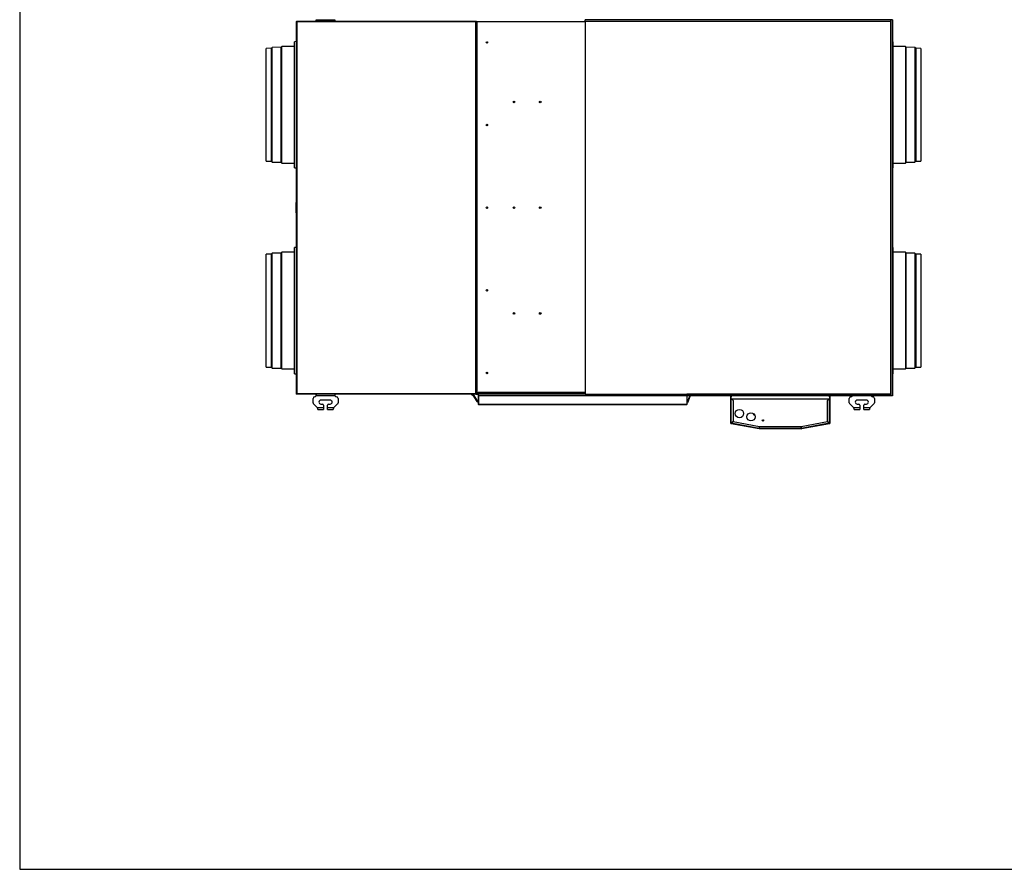
# Model space of a CAD drawing. Units: millimetres. Extents: x -627 to 5332, y 3235 to 7540.
# Drawn here: x -627 to 2353, y 3235 to 5806 of the extents above; entities that cross this region are included whole.
import ezdxf

# ---------------------------------------------------------------- set-up
doc = ezdxf.new("R2010")
doc.units = ezdxf.units.MM
doc.linetypes.add('CENTERX2', pattern=[100, 64, -12, 12, -12])
doc.layers.get('0').update_dxf_attribs({"true_color": 0xffffff})
doc.layers.add('FORMAT', color=7, linetype='Continuous', true_color=0xffffff)

msp = doc.modelspace()

# ---------------------------------------------------------------- linework, layer by layer
at = {"color": 7, "linetype": 'Continuous', "lineweight": 30, "true_color": 0xffffff}
for p, q in [((209.8, 5800.5), (209.8, 4674.3)), ((209.8, 5800.5), (210.6, 5800.5)), ((210.6, 5801.3), (210.6, 5800.5)), ((753.8, 5801.3), (210.6, 5801.3)), ((211.4, 5799.7), (211.4, 4675.1)), ((753.8, 5799.7), (211.4, 5799.7)), ((270.5, 5806.3), (327.1, 5806.3)), ((270.8, 5801.3), (270.8, 5803)), ((326.8, 5803), (326.8, 5801.3)), ((753, 4676), (753, 5798.8)), ((753, 5798.8), (753.8, 5798.8)), ((753.8, 5801.3), (753.8, 5799.7)), ((755.4, 5801.3), (753.8, 5801.3)), ((755.4, 5800.5), (753.8, 5800.5)), ((753.8, 5800.3), (755.4, 5800.3)), ((753.8, 5800.1), (755.4, 5800.1)), ((753.8, 5798.8), (753.8, 5799.7)), ((755.4, 5799.5), (753.8, 5799.5)), ((753.8, 5798.8), (754.6, 5798.8)), ((754.6, 5798.8), (754.6, 4676)), ((754.6, 5798.8), (755.4, 5798.8)), ((755.4, 5801.3), (1084.7, 5801.3)), ((755.4, 5799.7), (755.4, 5801.3)), ((755.4, 5799.7), (755.4, 5798.8)), ((755.4, 5798.8), (756.2, 5798.8)), ((756.2, 5798.8), (756.2, 4676)), ((1084.7, 5801.3), (1084.7, 5806.3)), ((2009.7, 5806.3), (1084.7, 5806.3)), ((2009.7, 5801.3), (1084.7, 5801.3)), ((1084.7, 5801.3), (1084.7, 4673.5)), ((2009.7, 5806.3), (2009.7, 4668.5)), ((2014.7, 5806.3), (2009.7, 5806.3)), ((2009.7, 5801.3), (2009.7, 5806.3)), ((2009.7, 4673.5), (2009.7, 5801.3)), ((2014.7, 5806.3), (2014.7, 4668.5)), ((137.5, 5722.5), (134.8, 5719.7)), ((164.3, 5722.7), (137.5, 5722.5)), ((137.5, 5374.9), (137.5, 5722.5)), ((166, 5725), (164.3, 5722.7)), ((164.3, 5374.7), (164.3, 5722.7)), ((204.3, 5725.2), (166, 5725)), ((166, 5372.4), (166, 5725)), ((209.8, 5739.8), (204.3, 5739.7)), ((204.3, 5357.7), (204.3, 5739.7)), ((2015.2, 5739.7), (2014.7, 5739.7)), ((2015.2, 5739.7), (2015.2, 5357.7)), ((2053.4, 5725), (2015.2, 5725.2)), ((2055.2, 5722.7), (2053.4, 5725)), ((2053.4, 5725), (2053.4, 5372.4)), ((2081.9, 5722.5), (2055.2, 5722.7)), ((2055.2, 5722.7), (2055.2, 5374.7)), ((2084.7, 5719.7), (2081.9, 5722.5)), ((2081.9, 5722.5), (2081.9, 5374.9)), ((134.8, 5719.7), (119.3, 5719.4)), ((119.3, 5377.9), (119.3, 5719.4)), ((134.8, 5377.7), (134.8, 5719.7)), ((2100.2, 5719.4), (2084.7, 5719.7)), ((2084.7, 5719.7), (2084.7, 5377.7)), ((2100.2, 5719.4), (2100.2, 5377.9)), ((119.3, 5377.9), (134.8, 5377.7)), ((134.8, 5377.7), (137.5, 5374.9)), ((137.5, 5374.9), (164.3, 5374.7)), ((164.3, 5374.7), (166, 5372.4)), ((166, 5372.4), (204.3, 5372.2)), ((2015.2, 5372.2), (2053.4, 5372.4)), ((2053.4, 5372.4), (2055.2, 5374.7)), ((2055.2, 5374.7), (2081.9, 5374.9)), ((2081.9, 5374.9), (2084.7, 5377.7)), ((2084.7, 5377.7), (2100.2, 5377.9)), ((204.3, 5357.7), (209.8, 5357.6)), ((2014.7, 5357.7), (2015.2, 5357.7)), ((209, 5253.4), (209.8, 5253.4)), ((209, 5253.4), (209, 5221.4)), ((2014.7, 5259.6), (2015.6, 5259.6)), ((2015.6, 5215.6), (2015.6, 5259.6)), ((209, 5221.4), (209.8, 5221.4)), ((2014.7, 5215.6), (2015.6, 5215.6)), ((134.8, 5097.1), (119.3, 5096.8)), ((119.3, 4755.3), (119.3, 5096.8)), ((137.5, 5099.9), (134.8, 5097.1)), ((134.8, 4755.1), (134.8, 5097.1)), ((164.3, 5100.1), (137.5, 5099.9)), ((137.5, 4752.3), (137.5, 5099.9)), ((166, 5102.4), (164.3, 5100.1)), ((164.3, 4752.1), (164.3, 5100.1)), ((204.3, 5102.6), (166, 5102.4)), ((166, 4749.8), (166, 5102.4)), ((209.8, 5117.2), (204.3, 5117.1)), ((204.3, 4735.1), (204.3, 5117.1)), ((2015.2, 5117.1), (2014.7, 5117.1)), ((2015.2, 5117.1), (2015.2, 4735.1)), ((2053.4, 5102.4), (2015.2, 5102.6)), ((2055.2, 5100.1), (2053.4, 5102.4)), ((2053.4, 5102.4), (2053.4, 4749.8)), ((2081.9, 5099.9), (2055.2, 5100.1)), ((2055.2, 5100.1), (2055.2, 4752.1)), ((2084.7, 5097.1), (2081.9, 5099.9)), ((2081.9, 5099.9), (2081.9, 4752.3)), ((2100.2, 5096.8), (2084.7, 5097.1)), ((2084.7, 5097.1), (2084.7, 4755.1)), ((2100.2, 5096.8), (2100.2, 4755.3)), ((119.3, 4755.3), (134.8, 4755.1)), ((134.8, 4755.1), (137.5, 4752.3)), ((137.5, 4752.3), (164.3, 4752.1)), ((164.3, 4752.1), (166, 4749.8)), ((166, 4749.8), (204.3, 4749.6)), ((2015.2, 4749.6), (2053.4, 4749.8)), ((2053.4, 4749.8), (2055.2, 4752.1)), ((2055.2, 4752.1), (2081.9, 4752.3)), ((2081.9, 4752.3), (2084.7, 4755.1)), ((2084.7, 4755.1), (2100.2, 4755.3)), ((204.3, 4735.1), (209.8, 4735)), ((2014.7, 4735.1), (2015.2, 4735.1)), ((760.9, 4679.5), (760.9, 4669.5)), ((760.9, 4679.5), (1084.7, 4679.5)), ((209.8, 4674.3), (210.6, 4674.3)), ((210.6, 4673.5), (210.6, 4674.3)), ((753.8, 4673.5), (210.6, 4673.5)), ((211.4, 4675.1), (753.8, 4675.1)), ((260.8, 4647.3), (260.8, 4660.2)), ((327.1, 4668.5), (270.5, 4668.5)), ((270.8, 4671.7), (270.8, 4673.5)), ((312.8, 4655.2), (284.8, 4655.2)), ((326.8, 4673.5), (326.8, 4671.7)), ((336.8, 4660.2), (336.8, 4647.3)), ((743.9, 4670), (744.3, 4670)), ((744.1, 4670.5), (756.9, 4651.4)), ((759, 4652.8), (746.1, 4671.9)), ((753.8, 4676), (753, 4676)), ((754.6, 4676), (753.8, 4676)), ((753.8, 4675.1), (753.8, 4676)), ((755.4, 4675.3), (753.8, 4675.3)), ((753.8, 4675.1), (753.8, 4673.5)), ((755.4, 4674.7), (753.8, 4674.7)), ((755.4, 4674.5), (753.8, 4674.5)), ((753.8, 4674.3), (755.4, 4674.3)), ((753.8, 4673.5), (755.4, 4673.5)), ((755.4, 4676), (754.6, 4676)), ((755.4, 4676), (755.4, 4675.1)), ((756.2, 4676), (755.4, 4676)), ((755.4, 4673.5), (755.4, 4675.1)), ((755.4, 4673.5), (760.9, 4673.5)), ((760.9, 4669.5), (1391.7, 4669.5)), ((761.7, 4668.7), (760.9, 4668.7)), ((760.9, 4668.7), (760.9, 4642.7)), ((761.7, 4668.7), (761.7, 4669.5)), ((761.7, 4668.7), (761.7, 4642.7)), ((761.7, 4668.7), (761.7, 4642.7)), ((761.7, 4654.2), (761.7, 4654.2)), ((1084.7, 4673.5), (2009.7, 4673.5)), ((1391.7, 4668.5), (1391.7, 4673.5)), ((2009.7, 4673.5), (1391.7, 4673.5)), ((1391.7, 4668.5), (1391.7, 4642.7)), ((1391.7, 4668.5), (1391.7, 4642.7)), ((2009.7, 4668.5), (1391.7, 4668.5)), ((1400.8, 4668.5), (1392.5, 4648)), ((1392.5, 4668.5), (1392.5, 4642.7)), ((1402.4, 4668.5), (1393.6, 4646.7)), ((1404.2, 4668), (1404.2, 4668.5)), ((1422.2, 4668), (1404.2, 4668)), ((1422.2, 4668), (1422.2, 4668.5)), ((1524, 4667.8), (1524, 4668.5)), ((1524.8, 4667.8), (1524, 4667.8)), ((1524, 4667.8), (1524, 4660.3)), ((1524, 4660.3), (1524.8, 4660.3)), ((1524.8, 4668.5), (1524.8, 4667.8)), ((1524.8, 4660.3), (1524.8, 4667.8)), ((1524.9, 4667.2), (1525.7, 4667.2)), ((1524.9, 4665.2), (1524.9, 4667.2)), ((1525.7, 4665.2), (1524.9, 4665.2)), ((1524.9, 4659.9), (1524.9, 4665.2)), ((1524.9, 4585.4), (1524.9, 4659.2)), ((1524.9, 4659.2), (1526.5, 4659.2)), ((1525.6, 4659.5), (1526.2, 4659.5)), ((1525.7, 4667.2), (1525.7, 4665.2)), ((1525.7, 4659.5), (1525.7, 4665.2)), ((1526.2, 4659.5), (1526.2, 4659.2)), ((1526.2, 4659.5), (1823.4, 4659.5)), ((1526.5, 4585.4), (1526.5, 4659.2)), ((1526.5, 4659.2), (1526.7, 4659.2)), ((1532.2, 4653.7), (1526.7, 4659.2)), ((1532.2, 4653.7), (1532.2, 4590.2)), ((1822.9, 4659.2), (1817.4, 4653.7)), ((1817.4, 4590.2), (1817.4, 4653.7)), ((1822.9, 4659.2), (1823.1, 4659.2)), ((1823.1, 4659.2), (1823.1, 4585.4)), ((1823.1, 4659.2), (1824.7, 4659.2)), ((1823.4, 4659.2), (1823.4, 4659.5)), ((1824, 4659.5), (1823.4, 4659.5)), ((1823.9, 4667.2), (1824.7, 4667.2)), ((1823.9, 4665.2), (1823.9, 4667.2)), ((1824.7, 4665.2), (1823.9, 4665.2)), ((1823.9, 4665.2), (1823.9, 4659.5)), ((1824.7, 4667.2), (1824.7, 4665.2)), ((1824.7, 4665.2), (1824.7, 4659.9)), ((1824.7, 4659.2), (1824.7, 4585.4)), ((1824.8, 4667.8), (1824.8, 4668.5)), ((1825.6, 4667.8), (1824.8, 4667.8)), ((1824.8, 4660.3), (1824.8, 4667.8)), ((1825.6, 4660.3), (1824.8, 4660.3)), ((1825.6, 4668.5), (1825.6, 4667.8)), ((1825.6, 4660.3), (1825.6, 4667.8)), ((1883.5, 4647.3), (1883.5, 4660.2)), ((1935.5, 4655.2), (1907.5, 4655.2)), ((1959.5, 4660.2), (1959.5, 4647.3)), ((2009.7, 4668.5), (2009.7, 4673.5)), ((2014.7, 4668.5), (2009.7, 4668.5)), ((273.7, 4632.7), (262.3, 4643.7)), ((273.7, 4632.7), (292.8, 4632.7)), ((274.8, 4630.5), (273.7, 4632.7)), ((275.8, 4626.7), (275.8, 4627.4)), ((275.8, 4626.7), (292.8, 4626.7)), ((284.8, 4643.2), (289.8, 4643.2)), ((292.8, 4640.2), (292.8, 4632.7)), ((292.8, 4632.7), (292.8, 4626.7)), ((304.8, 4632.7), (304.8, 4640.2)), ((304.8, 4632.7), (323.8, 4632.7)), ((304.8, 4626.7), (304.8, 4632.7)), ((304.8, 4626.7), (321.8, 4626.7)), ((307.8, 4643.2), (312.8, 4643.2)), ((321.8, 4627.4), (321.8, 4626.7)), ((323.8, 4632.7), (322.7, 4630.5)), ((335.2, 4643.7), (323.8, 4632.7)), ((760.9, 4642.7), (761.7, 4642.7)), ((761.7, 4642.7), (762.7, 4642.7)), ((762.7, 4642.7), (1390.7, 4642.7)), ((762.7, 4641.8), (762.7, 4642.7)), ((762.7, 4641.8), (1390.7, 4641.8)), ((1390.7, 4642.7), (1391.7, 4642.7)), ((1390.7, 4642.7), (1390.7, 4641.8)), ((1391.7, 4647.8), (1391.7, 4647.8)), ((1392.5, 4642.7), (1391.7, 4642.7)), ((1896.5, 4632.7), (1885.1, 4643.7)), ((1896.5, 4632.7), (1915.5, 4632.7)), ((1897.6, 4630.5), (1896.5, 4632.7)), ((1898.5, 4626.7), (1898.5, 4627.4)), ((1898.5, 4626.7), (1915.5, 4626.7)), ((1907.5, 4643.2), (1912.5, 4643.2)), ((1915.5, 4640.2), (1915.5, 4632.7)), ((1915.5, 4632.7), (1915.5, 4626.7)), ((1927.5, 4632.7), (1927.5, 4640.2)), ((1927.5, 4632.7), (1946.6, 4632.7)), ((1927.5, 4626.7), (1927.5, 4632.7)), ((1927.5, 4626.7), (1944.5, 4626.7)), ((1930.5, 4643.2), (1935.5, 4643.2)), ((1944.5, 4627.4), (1944.5, 4626.7)), ((1946.6, 4632.7), (1945.4, 4630.5)), ((1958, 4643.7), (1946.6, 4632.7)), ((1532.2, 4590.2), (1526.5, 4585.4)), ((1526.5, 4585.4), (1532.2, 4590.1)), ((1532.2, 4590.1), (1611.7, 4575.2)), ((1596.2, 4610.4), (1597.1, 4610.6)), ((1737.9, 4575.2), (1817.3, 4590.1)), ((1817.3, 4590.1), (1823, 4585.4)), ((1823.1, 4585.4), (1817.4, 4590.2)), ((1524.9, 4585.4), (1525.7, 4585.4)), ((1526.3, 4584.6), (1526.2, 4583.8)), ((1610.9, 4567.9), (1526.2, 4583.8)), ((1611.1, 4569.5), (1526.5, 4585.4)), ((1526.9, 4585.8), (1526.9, 4585.7)), ((1610.9, 4567.9), (1611, 4568.7)), ((1611.2, 4568.7), (1611, 4568.7)), ((1611.7, 4575.2), (1611.1, 4569.5)), ((1611.2, 4569.5), (1611.8, 4575.2)), ((1611.2, 4568.7), (1611.2, 4569.7)), ((1738.3, 4569.5), (1611.2, 4569.5)), ((1611.2, 4568.7), (1611.2, 4567.9)), ((1738.3, 4567.9), (1611.2, 4567.9)), ((1611.8, 4575.2), (1737.8, 4575.2)), ((1737.8, 4575.2), (1738.3, 4569.5)), ((1738.4, 4569.5), (1737.9, 4575.2)), ((1738.3, 4567.9), (1738.3, 4568.7)), ((1823, 4585.4), (1738.4, 4569.5)), ((1738.4, 4569.7), (1738.4, 4568.7)), ((1738.5, 4568.7), (1738.4, 4568.7)), ((1738.5, 4568.7), (1738.6, 4567.9)), ((1823.4, 4583.8), (1738.6, 4567.9)), ((1822.6, 4585.7), (1822.7, 4585.8)), ((1823.4, 4583.8), (1823.2, 4584.6)), ((1823.9, 4585.4), (1824.7, 4585.4))]:
    msp.add_line(p, q, dxfattribs=at)
at = {"color": 8, "linetype": 'Continuous', "lineweight": 30, "true_color": 0x808080}
for p, q in [((1084.7, 5799.7), (755.4, 5799.7)), ((755.4, 4675.1), (1084.7, 4675.1)), ((1391.7, 4668.7), (761.7, 4668.7)), ((1525.6, 4659.5), (1525.6, 4659.2)), ((1821.6, 4657.9), (1527.9, 4657.9)), ((1824, 4659.5), (1824, 4659.2)), ((1391.7, 4646.9), (1391.7, 4646.9)), ((1392.5, 4647.1), (1393.6, 4646.7)), ((1611.2, 4570.3), (1611.3, 4570.3)), ((1738.2, 4570.3), (1738.3, 4570.3))]:
    msp.add_line(p, q, dxfattribs=at)
at = {"color": 7, "linetype": 'Continuous', "lineweight": 30, "true_color": 0xffffff}
for points in [[(742.7, 4672.5), (742.8, 4672.4), (742.9, 4672.2), (743.1, 4671.9), (743.3, 4671.6), (743.5, 4671.3), (743.8, 4670.9), (744.1, 4670.5)], [(746.1, 4671.9), (745.9, 4672.3), (745.6, 4672.7), (745.4, 4673), (745.1, 4673.3), (745, 4673.5)]]:
    msp.add_lwpolyline(points, dxfattribs=at)
at = {"color": 8, "linetype": 'Continuous', "lineweight": 30, "true_color": 0x808080}
for points in [[(744.1, 4670.5), (744.1, 4670.5), (744.4, 4670.7), (744.7, 4670.9), (745.1, 4671.2), (745.5, 4671.4), (745.8, 4671.7), (746.1, 4671.8), (746.1, 4671.9), (746.1, 4671.9)], [(756.9, 4651.4), (757, 4651.4), (757.2, 4651.6), (757.5, 4651.8), (757.9, 4652.1), (758.3, 4652.4), (758.7, 4652.6), (758.9, 4652.7), (759, 4652.8), (759, 4652.8)]]:
    msp.add_lwpolyline(points, dxfattribs=at)
at = {"color": 7, "linetype": 'Continuous', "lineweight": 30, "true_color": 0xffffff}
for centre, radius in [((786.9, 5737.4), 2.25), ((869, 5557.4), 2.5), ((948.4, 5557.4), 2.5), ((786.9, 5487.4), 2.25), ((786.9, 5237.4), 2.25), ((869, 5237.4), 2.5), ((948.4, 5237.4), 2.5), ((786.9, 4987.4), 2.25), ((869, 4917.4), 2.5), ((948.4, 4917.4), 2.5), ((786.9, 4737.4), 2.25), ((1551.2, 4614.5), 12.5), ((1586.2, 4604.5), 12.5), ((1622.2, 4593.7), 2.25)]:
    msp.add_circle(centre, radius, dxfattribs=at)
at = {"color": 7, "linetype": 'CENTERX2', "true_color": 0xffffff}
msp.add_circle((743.7, 4673.2), 1.25, dxfattribs=at)
at = {"color": 7, "linetype": 'Continuous', "lineweight": 30, "true_color": 0xffffff}
for centre, radius, start, end in [((265.8, 4660.2), 5, 90, 180), ((265.8, 4670.2), 5, 270, 339.9721), ((284.8, 4649.2), 6, 90, 270), ((312.8, 4649.2), 6, 270, 90), ((331.8, 4670.2), 5, 200.0279, 270), ((331.8, 4660.2), 5, 0, 90), ((744, 4674.5), 4.5, 192.8396, 267.8987), ((743.7, 4674.5), 4.5, 310.9956, 347.1604), ((760, 4653.5), 3.75, 213.9508, 284.2359), ((760, 4653.5), 1.25, 213.9508, 303.9508), ((760, 4653.5), 1.25, 303.9508, 317.5395), ((1525.6, 4660.3), 1.6, 180, 244.0555), ((1525.6, 4660.3), 0.8, 180, 270), ((1824, 4660.3), 0.8, 270, 0), ((1824, 4660.3), 1.6, 295.9445, 0), ((1888.5, 4660.2), 5, 90, 180), ((1888.5, 4670.2), 5, 270, 339.9721), ((1907.5, 4649.2), 6, 90, 270), ((1935.5, 4649.2), 6, 270, 90), ((1954.5, 4670.2), 5, 200.0279, 270), ((1954.5, 4660.2), 5, 0, 90), ((265.8, 4647.3), 5, 180, 225.971), ((289.8, 4640.2), 3, 0, 90), ((307.8, 4640.2), 3, 90, 180), ((331.8, 4647.3), 5, 314.029, 0), ((761.8, 4642.7), 0.85, 180, 0), ((761.8, 4642.7), 0.05, 180, 0), ((1391.7, 4642.7), 0.85, 180, 0), ((1391.7, 4642.7), 0.05, 180, 0), ((1392.2, 4647.2), 1.51, 282.7373, 338), ((1888.5, 4647.3), 5, 180, 225.971), ((1912.5, 4640.2), 3, 0, 90), ((1930.5, 4640.2), 3, 90, 180), ((1954.5, 4647.3), 5, 314.029, 0), ((1596.2, 4613.7), 3.25, 158.7831, 270), ((1526.5, 4585.4), 1.6, 180, 259.3803), ((1526.5, 4585.4), 0.8, 180, 259.3803), ((1611.2, 4569.5), 1.6, 259.3803, 270), ((1611.2, 4569.5), 0.8, 259.3803, 270), ((1738.3, 4569.5), 0.8, 270, 280.6197), ((1738.3, 4569.5), 1.6, 270, 280.6197), ((1823.1, 4585.4), 0.8, 280.6197, 0), ((1823.1, 4585.4), 1.6, 280.6197, 0)]:
    msp.add_arc(centre, radius, start, end, dxfattribs=at)
for points in [[(209.8, 5800.5), (209.8, 5800.4), (209.8, 5800.3), (210.1, 5800.1), (210.6, 5799.9), (211, 5799.8), (211.3, 5799.7), (211.4, 5799.7)], [(211.4, 5799.7), (211.3, 5799.9), (211.2, 5800.3), (211, 5800.8), (210.8, 5801.1), (210.7, 5801.3), (210.6, 5801.3), (210.6, 5801.3)], [(211.4, 5799.7), (211.3, 5799.8), (211.1, 5800), (210.9, 5800.3), (210.7, 5800.5), (210.6, 5800.5), (210.6, 5800.5)], [(210.6, 5800.5), (210.6, 5800.4), (210.6, 5800.3), (210.8, 5800.1), (211.1, 5799.9), (211.3, 5799.7), (211.4, 5799.7)], [(270.8, 5803), (270.7, 5803.6), (270.7, 5804.6), (270.5, 5805.8), (270.5, 5806.3)], [(327.1, 5806.3), (327, 5805.7), (326.8, 5804.5), (326.8, 5803.5), (326.8, 5803)], [(211.4, 4675.1), (211.2, 4675), (210.8, 4674.9), (210.3, 4674.7), (209.9, 4674.6), (209.8, 4674.4), (209.8, 4674.3), (209.8, 4674.3)], [(210.6, 4673.5), (210.6, 4673.5), (210.7, 4673.5), (210.9, 4673.8), (211.1, 4674.3), (211.2, 4674.7), (211.3, 4675), (211.4, 4675.1)], [(210.6, 4674.3), (210.6, 4674.3), (210.8, 4674.3), (211, 4674.5), (211.2, 4674.8), (211.3, 4675), (211.4, 4675.1)], [(211.4, 4675.1), (211.2, 4675), (211, 4674.9), (210.8, 4674.7), (210.6, 4674.5), (210.6, 4674.4), (210.6, 4674.3)], [(270.5, 4668.5), (270.5, 4669.1), (270.7, 4670.3), (270.7, 4671.3), (270.8, 4671.7)], [(326.8, 4671.7), (326.8, 4671.2), (326.8, 4670.1), (327, 4669), (327.1, 4668.5)], [(760.9, 4668.7), (760.9, 4668.8), (761, 4669), (761.2, 4669.3), (761.4, 4669.5), (761.6, 4669.5), (761.7, 4669.5)], [(761.7, 4669.5), (761.7, 4669.5), (761.7, 4669.5), (761.7, 4669.3), (761.7, 4669), (761.7, 4668.8), (761.7, 4668.7)], [(275.8, 4627.4), (275.7, 4627.6), (275.7, 4628), (275.5, 4629.1), (275.1, 4630), (274.8, 4630.5)], [(322.7, 4630.5), (322.4, 4629.9), (322, 4629.1), (321.8, 4628), (321.8, 4627.6), (321.8, 4627.4)], [(1898.5, 4627.4), (1898.5, 4627.6), (1898.4, 4628), (1898.2, 4629.1), (1897.9, 4630), (1897.6, 4630.5)], [(1945.4, 4630.5), (1945.2, 4629.9), (1944.8, 4629.1), (1944.6, 4628), (1944.5, 4627.6), (1944.5, 4627.4)], [(1526.5, 4585.4), (1526.3, 4585.4), (1525.8, 4585.4), (1525.3, 4585.4), (1524.9, 4585.4), (1524.9, 4585.4), (1524.9, 4585.4)], [(1526.2, 4583.8), (1526.2, 4583.8), (1526.2, 4583.9), (1526.3, 4584.2), (1526.4, 4584.7), (1526.5, 4585.2), (1526.5, 4585.4)], [(1611.1, 4569.5), (1611.1, 4569.3), (1611, 4568.9), (1611, 4568.4), (1610.9, 4568), (1610.9, 4567.9), (1610.9, 4567.9)], [(1611.2, 4567.9), (1611.2, 4567.9), (1611.2, 4568), (1611.2, 4568.3), (1611.2, 4568.9), (1611.2, 4569.3), (1611.2, 4569.5)], [(1738.3, 4569.5), (1738.3, 4569.3), (1738.3, 4568.9), (1738.3, 4568.3), (1738.3, 4568), (1738.3, 4567.9), (1738.3, 4567.9)], [(1738.6, 4567.9), (1738.6, 4567.9), (1738.6, 4568), (1738.6, 4568.4), (1738.5, 4568.9), (1738.4, 4569.3), (1738.4, 4569.5)], [(1823, 4585.4), (1823, 4585.2), (1823.1, 4584.7), (1823.2, 4584.2), (1823.3, 4583.9), (1823.3, 4583.8), (1823.4, 4583.8)], [(1824.7, 4585.4), (1824.6, 4585.4), (1824.6, 4585.4), (1824.2, 4585.4), (1823.7, 4585.4), (1823.3, 4585.4), (1823.1, 4585.4)]]:
    msp.add_open_spline(points, degree=3, dxfattribs=at)
at = {"layer": 'FORMAT', "color": 7, "lineweight": 30, "true_color": 0xffffff}
msp.add_line((-626.9, 7540.3), (-626.9, 3235.3), dxfattribs=at)
at = {"layer": 'FORMAT', "linetype": 'Continuous', "lineweight": 30}
msp.add_line((-626.9, 3235.3), (5298.1, 3235.3), dxfattribs=at)

doc.saveas('drawing.dxf')
